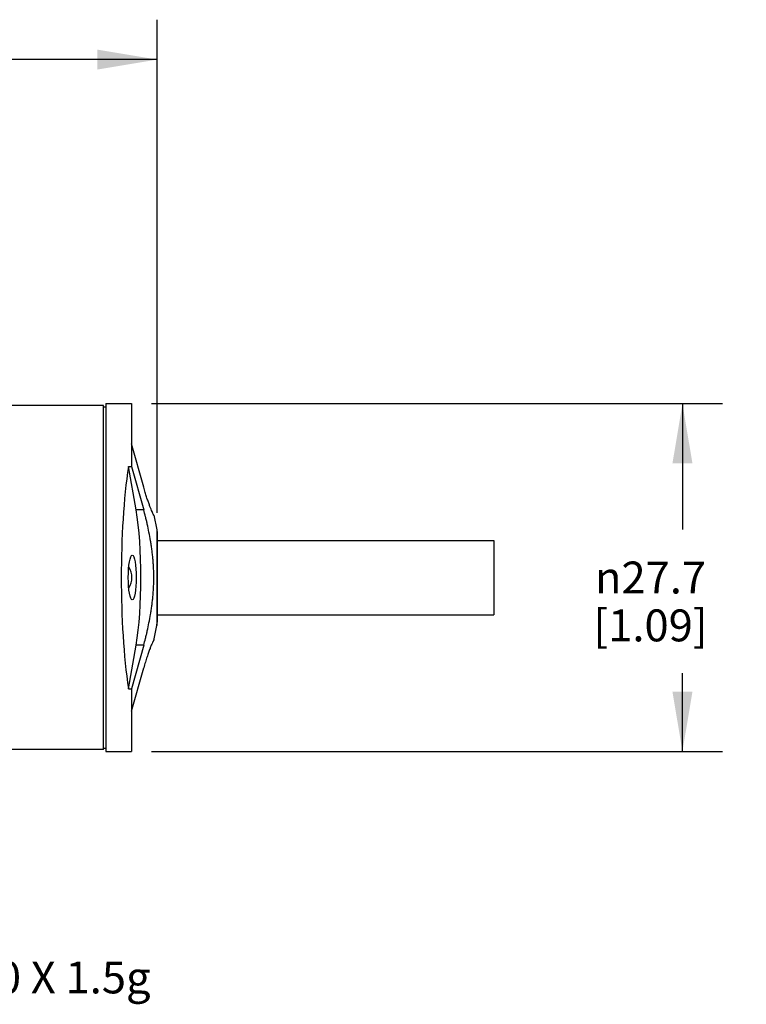
# Model space of a CAD drawing. Units: inches. Extents: x 0.4 to 16.6, y 0.6 to 10.4.
# Drawn here: x 8.7 to 11, y 4.5 to 7.6 of the extents above; entities that cross this region are included whole.
import ezdxf

# ---------------------------------------------------------------- set-up
doc = ezdxf.new("R2010")
doc.units = ezdxf.units.IN
doc.header["$LTSCALE"] = 0.935
doc.header["$MEASUREMENT"] = 0
doc.layers.get('0').update_dxf_attribs({"linetype": 'CONTINUOUS'})
for name, color, linetype in [('AXIS', 7, 'CONTINUOUS'), ('AXIS_COSMETIC_THREADS', 7, 'CONTINUOUS'), ('DRIVEN_DIMS', 7, 'CONTINUOUS'), ('NOTES', 7, 'CONTINUOUS')]:
    doc.layers.add(name, color=color, linetype=linetype)
doc.styles.add('TEXTSTYLE_6', font='gdt')
doc.dimstyles.new('DIMSTYLE_1', dxfattribs={"dimtxt": 0.1, "dimasz": 0.1875, "dimexe": 0.125, "dimexo": 0.0625, "dimgap": 0.1, "dimtad": 0, "dimtih": 1, "dimtoh": 1, "dimdec": 1, "dimzin": 4, "dimdsep": 46, "dimtxsty": 'STANDARD', "dimblk": '_FILLED', "dimblk1": '_FILLED', "dimblk2": '_FILLED', "dimcen": 0.09, "dimadec": 0, "dimazin": 0, "dimtp": 0.005, "dimtm": 0.005, "dimtfac": 1, "dimtdec": 1, "dimtofl": 0, "dimtmove": 0, "dimatfit": 3, "dimldrblk": '_FILLED', "dimfxl": 1, "dimtolj": 1, "dimtzin": 4, "dimarcsym": 0})

# ---------------------------------------------------------------- blocks, each defined once
blk = doc.blocks.new('_FILLED')
at = {"color": 0, "linetype": 'BYBLOCK'}
blk.add_solid([(0, 0), (-1, 0.167), (-1, -0.167)], dxfattribs=at)
blk = doc.blocks.new('*D0')
at = {"layer": 'DRIVEN_DIMS', "color": 7, "linetype": 'CONTINUOUS'}
for p, q in [((9.1551, 6.3693), (10.9433, 6.3693)), ((10.8183, 6.3693), (10.8183, 5.9743)), ((10.8183, 5.2793), (10.8183, 5.5243)), ((9.1551, 5.2793), (10.9433, 5.2793))]:
    blk.add_line(p, q, dxfattribs=at)
at = {"layer": 'DRIVEN_DIMS', "color": 7, "linetype": 'CONTINUOUS', "xscale": 0.1875, "yscale": 0.1875, "zscale": 0.1875}
for p, rotation in [((10.8183, 6.3693), 90), ((10.8183, 5.2793), 270)]:
    blk.add_blockref('_FILLED', p, dxfattribs=dict(at, rotation=rotation))
at = {"layer": 'DRIVEN_DIMS', "color": 7, "linetype": 'CONTINUOUS', "insert": (10.7183, 5.8743), "char_height": 0.1, "width": 0.6, "attachment_point": 2, "line_spacing_factor": 0.9, "style": 'TEXTSTYLE_6'}
blk.add_mtext('{\\Fgdt;n}\\Ftxt;27.7\\P[1.09]', dxfattribs=at)
blk = doc.blocks.new('*D1')
at = {"layer": 'DRIVEN_DIMS', "color": 7, "linetype": 'CONTINUOUS'}
for p, q in [((6.4666, 6.4749), (6.4666, 7.5724)), ((9.1726, 6.0268), (9.1726, 7.5724)), ((6.4666, 7.4474), (7.4196, 7.4474)), ((9.1726, 7.4474), (8.2196, 7.4474))]:
    blk.add_line(p, q, dxfattribs=at)
at = {"layer": 'DRIVEN_DIMS', "color": 7, "linetype": 'CONTINUOUS', "xscale": 0.1875, "yscale": 0.1875, "zscale": 0.1875, "rotation": 180}
blk.add_blockref('_FILLED', (6.4666, 7.4474), dxfattribs=at)
at = {"layer": 'DRIVEN_DIMS', "color": 7, "linetype": 'CONTINUOUS', "xscale": 0.1875, "yscale": 0.1875, "zscale": 0.1875}
blk.add_blockref('_FILLED', (9.1726, 7.4474), dxfattribs=at)
at = {"layer": 'DRIVEN_DIMS', "color": 7, "linetype": 'CONTINUOUS', "insert": (7.7196, 7.4974), "char_height": 0.1, "width": 0.6, "attachment_point": 2, "line_spacing_factor": 0.9}
blk.add_mtext('68.7\\P[2.71]', dxfattribs=at)

msp = doc.modelspace()

# ---------------------------------------------------------------- linework, layer by layer
at = {"color": 7, "linetype": 'CONTINUOUS'}
for p, q in [((9.0048, 6.3593), (9.0126, 6.3593)), ((9.0126, 6.3693), (9.0926, 6.3693)), ((9.0126, 6.3692), (9.0126, 5.2793)), ((9.0926, 6.3692), (9.0926, 6.1726)), ((9.1309, 6.1071), (9.0926, 6.2434)), ((9.0828, 6.1726), (9.0926, 6.1726)), ((9.1068, 6.0364), (9.0828, 6.1726)), ((9.0926, 6.1726), (9.1309, 6.0364)), ((9.1309, 6.0364), (9.1068, 6.0364)), ((9.1626, 6.0192), (9.1608, 6.0229)), ((9.1626, 6.0192), (9.1717, 5.9741)), ((9.1717, 5.9741), (9.1726, 5.9643)), ((9.1717, 5.9741), (9.1717, 5.6744)), ((9.1726, 5.9643), (9.1726, 5.6842)), ((9.1717, 5.6744), (9.1726, 5.6842)), ((9.1622, 5.6273), (9.1717, 5.6744)), ((9.1626, 5.6293), (9.1622, 5.6285)), ((9.0828, 5.4759), (9.1068, 5.6121)), ((9.1309, 5.6121), (9.0926, 5.4759)), ((9.1309, 5.6121), (9.1068, 5.6121)), ((9.0926, 5.4051), (9.1309, 5.5414)), ((9.0828, 5.4759), (9.0926, 5.4759)), ((9.0926, 5.4759), (9.0926, 5.2793)), ((9.0048, 5.2893), (9.0126, 5.2893)), ((9.0126, 5.2793), (9.0926, 5.2793))]:
    msp.add_line(p, q, dxfattribs=at)
msp.add_arc((9.0365, 5.8243), 0.0575, 325.8228, 34.1772, dxfattribs=at)
for centre, major_axis, start_param, end_param in [((9.1567, 5.8243), (0, 0.545), 0.87727, 2.264322), ((9.0694, 5.8243), (0, 0.3), -2.356194, -0.785398)]:
    msp.add_ellipse(centre, major_axis=major_axis, ratio=0.176327, start_param=start_param, end_param=end_param, dxfattribs=at)
msp.add_ellipse((9.0949, 5.8243), major_axis=(0, 0.07), ratio=0.176327, dxfattribs=at)
for points, knots in [([(9.1608, 6.0229), (9.1601, 6.0245), (9.1583, 6.0281), (9.1555, 6.0346), (9.1521, 6.0427), (9.1483, 6.0526), (9.1442, 6.0641), (9.1398, 6.0771), (9.1353, 6.0916), (9.1324, 6.1018), (9.1309, 6.1071)], [0, 0, 0, 0, 0.057432, 0.13641, 0.235753, 0.354325, 0.491047, 0.644939, 0.814994, 1, 1, 1, 1]), ([(9.1309, 5.6121), (9.1329, 5.6193), (9.1358, 5.6303), (9.1395, 5.6454), (9.1432, 5.6615), (9.1476, 5.6827), (9.1516, 5.7045), (9.1545, 5.7226), (9.1565, 5.7366), (9.1583, 5.7508), (9.1598, 5.7652), (9.161, 5.7798), (9.1619, 5.7946), (9.1625, 5.8094), (9.1627, 5.8243), (9.1625, 5.8391), (9.1619, 5.8539), (9.161, 5.8687), (9.1598, 5.8833), (9.1583, 5.8977), (9.1565, 5.9119), (9.1545, 5.9259), (9.1516, 5.944), (9.1476, 5.9658), (9.1432, 5.987), (9.1395, 6.0031), (9.1358, 6.0182), (9.1329, 6.0292), (9.1309, 6.0364)], [0, 0, 0, 0, 0.051993, 0.079541, 0.108036, 0.167625, 0.230266, 0.262563, 0.295418, 0.328755, 0.362503, 0.396583, 0.430914, 0.465413, 0.5, 0.534587, 0.569086, 0.603417, 0.637497, 0.671245, 0.704582, 0.737437, 0.769734, 0.832375, 0.891964, 0.920459, 0.948007, 1, 1, 1, 1]), ([(9.1622, 5.6285), (9.162, 5.6281), (9.1615, 5.627), (9.1606, 5.6252), (9.1594, 5.6227), (9.1574, 5.6183), (9.1543, 5.6113), (9.1503, 5.6013), (9.1467, 5.5915), (9.1436, 5.5827), (9.1402, 5.5726), (9.1359, 5.5588), (9.1326, 5.5474), (9.1309, 5.5414)], [0, 0, 0, 0, 0.015307, 0.037802, 0.067306, 0.103642, 0.195979, 0.313152, 0.453595, 0.532079, 0.615842, 0.79851, 1, 1, 1, 1])]:
    msp.add_open_spline(points, degree=3, knots=knots, dxfattribs=at)
at = {"layer": 'AXIS', "color": 7, "linetype": 'CONTINUOUS'}
for p, q in [((9.0048, 6.3636), (8.5646, 6.3636)), ((9.0048, 5.2849), (9.0048, 6.3636)), ((9.1726, 5.9408), (10.2276, 5.9408)), ((10.2276, 5.9408), (10.2276, 5.7078)), ((9.1726, 5.7078), (10.2276, 5.7078)), ((9.0048, 5.2849), (8.5646, 5.2849))]:
    msp.add_line(p, q, dxfattribs=at)
at = {"layer": 'AXIS_COSMETIC_THREADS', "color": 7, "linetype": 'CONTINUOUS'}
for p, q in [((9.1726, 5.9408), (10.2276, 5.9408)), ((9.1726, 5.7078), (10.2276, 5.7078))]:
    msp.add_line(p, q, dxfattribs=at)

# ---------------------------------------------------------------- texts
at = {"layer": 'NOTES', "color": 7, "linetype": 'CONTINUOUS', "insert": (8.4845, 4.621), "char_height": 0.1, "width": 1, "attachment_point": 1, "line_spacing_factor": 0.9}
msp.add_mtext('M30 X 1.5g', dxfattribs=at)

# ---------------------------------------------------------------- dimensions: what is measured, and where the dimension line sits
at = {"layer": 'DRIVEN_DIMS', "color": 7, "linetype": 'CONTINUOUS'}
dim = msp.add_linear_dim(base=(6.4666, 7.4474), p1=(9.1726, 5.9643), p2=(6.4666, 6.4124), angle=180, dimstyle='DIMSTYLE_1', dxfattribs=at)
dim.commit()
dim.dimension.update_dxf_attribs({"geometry": '*D1', "text_midpoint": (7.8196, 7.3724), "dimtype": 160})
dim = msp.add_linear_dim(base=(10.8183, 5.2793), p1=(9.0926, 6.3693), p2=(9.0926, 5.2793), angle=270, text='%%c<>', dimstyle='DIMSTYLE_1', dxfattribs=at)
dim.commit()
dim.dimension.update_dxf_attribs({"geometry": '*D0', "text_midpoint": (10.8183, 5.7493), "dimtype": 160})

doc.saveas('drawing.dxf')
